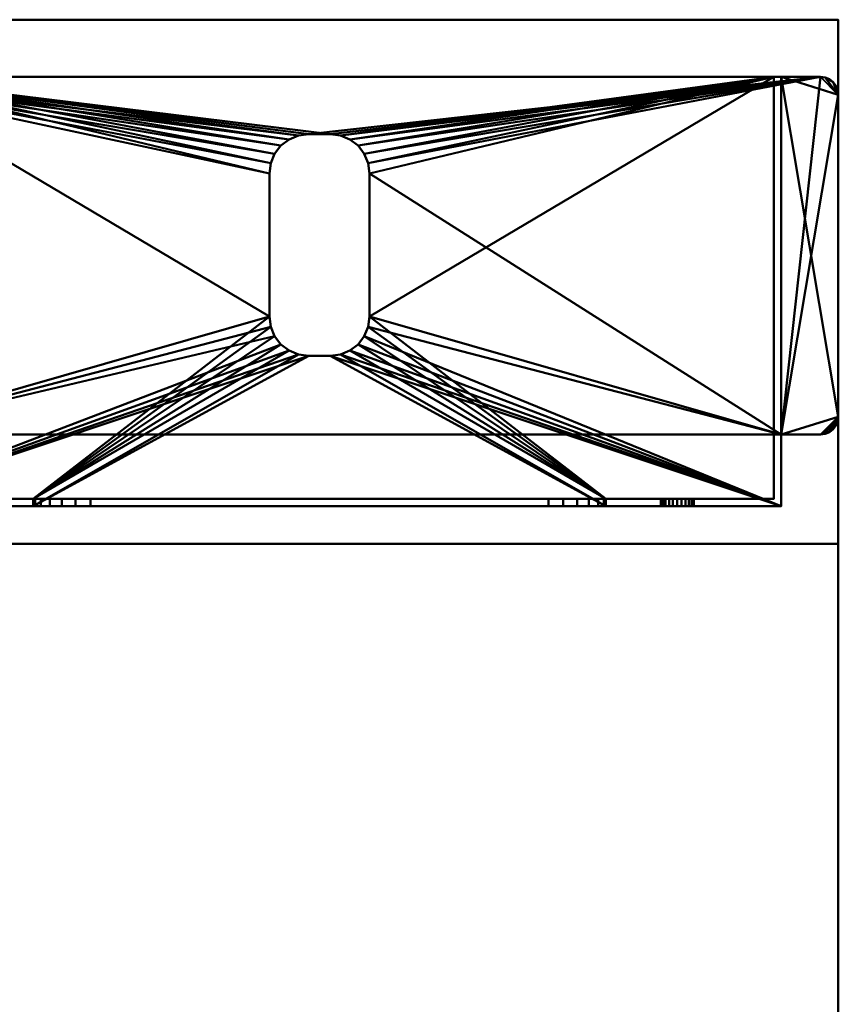
# Model space of a CAD drawing. Units: millimetres. Extents: x -890 to 1066, y -875 to 275.
# Drawn here: x -124 to -10, y 137 to 275 of the extents above; entities that cross this region are included whole.
import ezdxf

# ---------------------------------------------------------------- set-up
doc = ezdxf.new("R2010")
doc.units = ezdxf.units.MM
doc.layers.add('M-EQPT', color=2, linetype='Continuous', lineweight=30)

# ---------------------------------------------------------------- blocks, each defined once
blk = doc.blocks.new('PQHY-P350YLM-A _56540-_3D_0')
at = {"layer": 'M-EQPT', "lineweight": 40}
for p, q in [((440, 275, 1437), (-440, 275, 1437)), ((-440, 275, 742), (440, 275, 742)), ((440, 275, 742), (-440, 275, 742)), ((-427, 275, 60), (440, 275, 60)), ((427, 275, 1437), (427, 275, 60)), ((440, 275, 60), (440, -275, 60)), ((440, -275, 742), (440, 275, 742)), ((440, -275, 1437), (440, 275, 1437))]:
    blk.add_line(p, q, dxfattribs=at)
mesh = blk.add_polyface(dxfattribs=at)
corners = [(-440, -201.74, 60), (-284.13, -201.74, 60), (-284.13, -275, 60), (284.13, -275, 60), (284.13, -201.74, 60), (440, -201.74, 60), (440, 201.74, 60), (284.13, 201.74, 60), (284.13, 275, 60), (-284.13, 275, 60), (-284.13, 201.74, 60), (-440, 201.74, 60)]
mesh.append_faces([[corners[k] for k in face] for face in [(7, 4, 5, 6), (10, 7, 8, 9)]], dxfattribs={"vtx0": -1})
mesh.append_faces([[corners[k] for k in face] for face in [(7, 10, 4)]], dxfattribs={"vtx0": -1, "vtx1": -1, "vtx2": -1})
mesh.append_faces([[corners[k] for k in face] for face in [(10, 0, 1, 4)]], dxfattribs={"vtx0": -1, "vtx2": -1, "vtx3": -1})
mesh.append_faces([[corners[k] for k in face] for face in [(3, 4, 1, 2)]], dxfattribs={"vtx1": -1})
mesh.append_faces([[corners[k] for k in face] for face in [(10, 11, 0)]], dxfattribs={"vtx2": -1})
mesh = blk.add_polyface(dxfattribs=at)
corners = [(440, 275, 1450), (440, 275, 60), (-440, 275, 60), (-440, 275, 1450)]
mesh.append_faces([[corners[k] for k in face] for face in [(2, 3, 0, 1)]])
mesh = blk.add_polyface(dxfattribs=at)
corners = [(-440, -275, 1450), (440, -275, 1450), (440, 275, 1450), (-440, 275, 1450)]
mesh.append_faces([[corners[k] for k in face] for face in [(0, 1, 2, 3)]])
mesh = blk.add_polyface(dxfattribs=at)
corners = [(440, -275, 60), (-440, -275, 60), (-440, 275, 60), (440, 275, 60)]
mesh.append_faces([[corners[k] for k in face] for face in [(0, 1, 2, 3)]])
mesh = blk.add_polyface(dxfattribs=at)
corners = [(0, -275), (0, 275), (284.13, 275, 14.85), (284.13, 201.74, 14.85), (440, 201.74, 23), (440, -201.74, 23), (284.13, -201.74, 14.85), (284.13, -275, 14.85)]
mesh.append_faces([[corners[k] for k in face] for face in [(4, 5, 6, 3)]], dxfattribs={"vtx2": -1})
mesh.append_faces([[corners[k] for k in face] for face in [(1, 2, 3, 6)]], dxfattribs={"vtx2": -1, "vtx3": -1})
mesh.append_faces([[corners[k] for k in face] for face in [(6, 7, 0, 1)]], dxfattribs={"vtx3": -1})
mesh = blk.add_polyface(dxfattribs=at)
corners = [(440, -275, 1450), (440, -275, 60), (440, 275, 60), (440, 275, 1450)]
mesh.append_faces([[corners[k] for k in face] for face in [(0, 1, 2, 3)]])
mesh = blk.add_polyface(dxfattribs=at)
corners = [(303, 207, 60), (432, 207, 60), (432, 217, 60), (437.5, 217, 60), (438.15, 217.09, 60), (438.75, 217.33, 60), (439.27, 217.73, 60), (439.67, 218.25, 60), (439.91, 218.85, 60), (440, 219.5, 60), (440, 264.5, 60), (439.91, 265.15, 60), (439.67, 265.75, 60), (439.27, 266.27, 60), (438.75, 266.67, 60), (438.15, 266.91, 60), (437.5, 267, 60), (297.5, 267, 60), (296.85, 266.91, 60), (296.25, 266.67, 60), (295.73, 266.27, 60), (295.33, 265.75, 60), (295.09, 265.15, 60), (295, 264.5, 60), (295, 219.5, 60), (295.09, 218.85, 60), (295.33, 218.25, 60), (295.73, 217.73, 60), (296.25, 217.33, 60), (296.85, 217.09, 60), (297.5, 217, 60), (303, 217, 60)]
mesh.append_faces([[corners[k] for k in face] for face in [(23, 20, 21, 22)]], dxfattribs={"vtx0": -1})
mesh.append_faces([[corners[k] for k in face] for face in [(23, 17, 18), (2, 9, 10)]], dxfattribs={"vtx0": -1, "vtx2": -1})
mesh.append_faces([[corners[k] for k in face] for face in [(10, 15, 16, 2)]], dxfattribs={"vtx0": -1, "vtx2": -1, "vtx3": -1})
mesh.append_faces([[corners[k] for k in face] for face in [(24, 27, 28, 29), (24, 29, 30, 31), (9, 5, 6, 7), (10, 13, 14, 15)]], dxfattribs={"vtx0": -1, "vtx3": -1})
mesh.append_faces([[corners[k] for k in face] for face in [(26, 27, 24, 25), (8, 9, 7), (12, 13, 10, 11)]], dxfattribs={"vtx1": -1})
mesh.append_faces([[corners[k] for k in face] for face in [(19, 20, 23, 18), (3, 4, 9, 2), (4, 5, 9)]], dxfattribs={"vtx1": -1, "vtx2": -1})
mesh.append_faces([[corners[k] for k in face] for face in [(23, 24, 31, 17), (16, 17, 31, 2)]], dxfattribs={"vtx1": -1, "vtx2": -1, "vtx3": -1})
mesh.append_faces([[corners[k] for k in face] for face in [(31, 0, 1, 2)]], dxfattribs={"vtx3": -1})
mesh = blk.add_polyface(dxfattribs=at)
corners = [(303, 207), (303, 217), (297.5, 217), (296.85, 217.09), (296.25, 217.33), (295.73, 217.73), (295.33, 218.25), (295.09, 218.85), (295, 219.5), (295, 264.5), (295.09, 265.15), (295.33, 265.75), (295.73, 266.27), (296.25, 266.67), (296.85, 266.91), (297.5, 267), (437.5, 267), (438.15, 266.91), (438.75, 266.67), (439.27, 266.27), (439.67, 265.75), (439.91, 265.15), (440, 264.5), (440, 219.5), (439.91, 218.85), (439.67, 218.25), (439.27, 217.73), (438.75, 217.33), (438.15, 217.09), (437.5, 217), (432, 217), (432, 207), (360.5, 233.5), (360.69, 232.08), (361.24, 230.75), (362.11, 229.61), (363.25, 228.74), (364.58, 228.19), (366, 228), (369, 228), (370.42, 228.19), (371.75, 228.74), (372.89, 229.61), (373.76, 230.75), (374.31, 232.08), (374.5, 233.5), (374.5, 253.5), (374.31, 254.92), (373.76, 256.25), (372.89, 257.39), (371.75, 258.26), (370.42, 258.81), (369, 259), (366, 259), (364.58, 258.81), (363.25, 258.26), (362.11, 257.39), (361.24, 256.25), (360.69, 254.92), (360.5, 253.5)]
mesh.append_faces([[corners[k] for k in face] for face in [(8, 5, 6, 7)]], dxfattribs={"vtx0": -1})
mesh.append_faces([[corners[k] for k in face] for face in [(41, 31, 40), (43, 31, 42), (45, 30, 44), (33, 1, 32), (5, 8, 4), (57, 15, 56), (59, 15, 58)]], dxfattribs={"vtx0": -1, "vtx1": -1})
mesh.append_faces([[corners[k] for k in face] for face in [(1, 9, 15)]], dxfattribs={"vtx0": -1, "vtx1": -1, "vtx2": -1})
mesh.append_faces([[corners[k] for k in face] for face in [(16, 30, 46, 47)]], dxfattribs={"vtx0": -1, "vtx1": -1, "vtx3": -1})
mesh.append_faces([[corners[k] for k in face] for face in [(23, 26, 27), (23, 29, 30, 22), (16, 52, 53), (0, 37, 38)]], dxfattribs={"vtx0": -1, "vtx2": -1})
mesh.append_faces([[corners[k] for k in face] for face in [(23, 27, 28, 29), (8, 2, 3, 4)]], dxfattribs={"vtx0": -1, "vtx3": -1})
mesh.append_faces([[corners[k] for k in face] for face in [(11, 12, 9, 10)]], dxfattribs={"vtx1": -1})
mesh.append_faces([[corners[k] for k in face] for face in [(39, 40, 31), (41, 42, 31), (18, 19, 22, 17), (47, 48, 16), (49, 50, 16), (51, 52, 16), (50, 51, 16), (48, 49, 16), (45, 46, 30), (36, 37, 0), (35, 36, 0), (33, 34, 1), (57, 58, 15), (55, 56, 15), (54, 55, 15), (14, 15, 9, 13), (12, 13, 9)]], dxfattribs={"vtx1": -1, "vtx2": -1})
mesh.append_faces([[corners[k] for k in face] for face in [(16, 17, 22, 30), (59, 32, 1, 15)]], dxfattribs={"vtx1": -1, "vtx2": -1, "vtx3": -1})
mesh.append_faces([[corners[k] for k in face] for face in [(30, 31, 43, 44), (38, 39, 31, 0), (34, 35, 0, 1), (1, 2, 8, 9), (53, 54, 15, 16)]], dxfattribs={"vtx1": -1, "vtx3": -1})
mesh.append_faces([[corners[k] for k in face] for face in [(20, 21, 22, 19)]], dxfattribs={"vtx2": -1})
mesh.append_faces([[corners[k] for k in face] for face in [(23, 24, 25, 26)]], dxfattribs={"vtx3": -1})
mesh = blk.add_polyface(dxfattribs=at)
corners = [(297.5, 267, 60), (437.5, 267, 60), (437.5, 267, 59), (432, 267, 59), (432, 267, 1), (437.5, 267, 1), (437.5, 267), (297.5, 267), (297.5, 267, 1), (303, 267, 1), (303, 267, 59), (297.5, 267, 59), (304, 267, 59), (304, 267, 1), (431, 267, 1), (431, 267, 59)]
mesh.append_faces([[corners[k] for k in face] for face in [(6, 14, 4, 5), (9, 13, 7, 8)]], dxfattribs={"vtx0": -1, "vtx1": -1})
mesh.append_faces([[corners[k] for k in face] for face in [(1, 15, 12, 0), (10, 12, 13, 9)]], dxfattribs={"vtx0": -1, "vtx2": -1})
mesh.append_faces([[corners[k] for k in face] for face in [(14, 15, 3, 4), (13, 14, 6, 7)]], dxfattribs={"vtx1": -1, "vtx3": -1})
mesh.append_faces([[corners[k] for k in face] for face in [(1, 2, 3, 15), (10, 11, 0, 12)]], dxfattribs={"vtx2": -1, "vtx3": -1})
mesh = blk.add_polyface(dxfattribs=at)
corners = [(431, 267, 1), (431, 208, 1), (407.5, 208, 1), (407.5, 207, 1), (327.5, 207, 1), (327.5, 208, 1), (304, 208, 1), (304, 267, 1), (369, 228, 1), (370.42, 228.19, 1), (371.75, 228.74, 1), (372.89, 229.61, 1), (373.76, 230.75, 1), (374.31, 232.08, 1), (374.5, 233.5, 1), (374.5, 253.5, 1), (374.31, 254.92, 1), (373.76, 256.25, 1), (372.89, 257.39, 1), (371.75, 258.26, 1), (370.42, 258.81, 1), (369, 259, 1), (366, 259, 1), (364.58, 258.81, 1), (363.25, 258.26, 1), (362.11, 257.39, 1), (361.24, 256.25, 1), (360.69, 254.92, 1), (360.5, 253.5, 1), (360.5, 233.5, 1), (360.69, 232.08, 1), (361.24, 230.75, 1), (362.11, 229.61, 1), (363.25, 228.74, 1), (364.58, 228.19, 1), (366, 228, 1)]
mesh.append_faces([[corners[k] for k in face] for face in [(29, 5, 30), (8, 3, 9), (13, 2, 14), (27, 7, 28), (24, 7, 25), (15, 0, 16), (17, 0, 18)]], dxfattribs={"vtx0": -1, "vtx1": -1})
mesh.append_faces([[corners[k] for k in face] for face in [(33, 5, 4, 34), (5, 31, 30), (5, 33, 32), (5, 32, 31), (2, 13, 12), (2, 12, 11), (2, 11, 10), (7, 29, 28), (7, 27, 26), (7, 24, 23), (7, 23, 22), (0, 17, 16), (0, 15, 14), (0, 19, 18)]], dxfattribs={"vtx0": -1, "vtx2": -1})
mesh.append_faces([[corners[k] for k in face] for face in [(35, 34, 4), (26, 25, 7), (22, 21, 7), (20, 19, 0)]], dxfattribs={"vtx1": -1, "vtx2": -1})
mesh.append_faces([[corners[k] for k in face] for face in [(8, 35, 4, 3), (3, 2, 10, 9), (21, 20, 0, 7)]], dxfattribs={"vtx1": -1, "vtx3": -1})
mesh.append_faces([[corners[k] for k in face] for face in [(7, 6, 5, 29), (2, 1, 0, 14)]], dxfattribs={"vtx2": -1, "vtx3": -1})
mesh = blk.add_polyface(dxfattribs=at)
corners = [(431, 208, 59), (304, 208, 59), (304, 267, 59), (431, 267, 59)]
mesh.append_faces([[corners[k] for k in face] for face in [(3, 0, 1, 2)]])
mesh = blk.add_polyface(dxfattribs=at)
corners = [(431, 208, 1), (431, 208, 59), (431, 267, 59), (431, 267, 1)]
mesh.append_faces([[corners[k] for k in face] for face in [(3, 0, 1, 2)]])
mesh = blk.add_polyface(dxfattribs=at)
corners = [(432, 217, 60), (432, 207, 60), (432, 207), (432, 217), (432, 217, 1), (432, 267, 1), (432, 267, 59), (432, 217, 59)]
mesh.append_faces([[corners[k] for k in face] for face in [(5, 6, 7, 4), (2, 3, 4, 1)]], dxfattribs={"vtx2": -1})
mesh.append_faces([[corners[k] for k in face] for face in [(7, 0, 1, 4)]], dxfattribs={"vtx2": -1, "vtx3": -1})
mesh = blk.add_polyface(dxfattribs=at)
corners = [(437.5, 267, 1), (438.15, 266.91, 1), (438.75, 266.67, 1), (439.27, 266.27, 1), (439.67, 265.75, 1), (439.91, 265.15, 1), (440, 264.5, 1), (440, 219.5, 1), (439.91, 218.85, 1), (439.67, 218.25, 1), (439.27, 217.73, 1), (438.75, 217.33, 1), (438.15, 217.09, 1), (437.5, 217, 1), (432, 217, 1), (432, 267, 1)]
mesh.append_faces([[corners[k] for k in face] for face in [(11, 8, 13, 12)]], dxfattribs={"vtx0": -1, "vtx1": -1})
mesh.append_faces([[corners[k] for k in face] for face in [(7, 14, 13, 8)]], dxfattribs={"vtx0": -1, "vtx2": -1})
mesh.append_faces([[corners[k] for k in face] for face in [(6, 1, 0, 15)]], dxfattribs={"vtx0": -1, "vtx3": -1})
mesh.append_faces([[corners[k] for k in face] for face in [(15, 14, 7, 6)]], dxfattribs={"vtx1": -1, "vtx3": -1})
mesh.append_faces([[corners[k] for k in face] for face in [(10, 9, 8, 11)]], dxfattribs={"vtx2": -1})
mesh.append_faces([[corners[k] for k in face] for face in [(3, 2, 1, 6)]], dxfattribs={"vtx2": -1, "vtx3": -1})
mesh.append_faces([[corners[k] for k in face] for face in [(6, 5, 4, 3)]], dxfattribs={"vtx3": -1})
mesh = blk.add_polyface(dxfattribs=at)
corners = [(437.5, 217, 59), (438.15, 217.09, 59), (438.75, 217.33, 59), (439.27, 217.73, 59), (439.67, 218.25, 59), (439.91, 218.85, 59), (440, 219.5, 59), (440, 264.5, 59), (439.91, 265.15, 59), (439.67, 265.75, 59), (439.27, 266.27, 59), (438.75, 266.67, 59), (438.15, 266.91, 59), (437.5, 267, 59), (432, 267, 59), (432, 217, 59)]
mesh.append_faces([[corners[k] for k in face] for face in [(0, 2, 1)]], dxfattribs={"vtx0": -1})
mesh.append_faces([[corners[k] for k in face] for face in [(12, 10, 7, 13)]], dxfattribs={"vtx0": -1, "vtx1": -1, "vtx2": -1})
mesh.append_faces([[corners[k] for k in face] for face in [(0, 6, 5, 2)]], dxfattribs={"vtx0": -1, "vtx2": -1, "vtx3": -1})
mesh.append_faces([[corners[k] for k in face] for face in [(6, 0, 15, 14)]], dxfattribs={"vtx0": -1, "vtx3": -1})
mesh.append_faces([[corners[k] for k in face] for face in [(14, 13, 7, 6)]], dxfattribs={"vtx1": -1, "vtx3": -1})
mesh.append_faces([[corners[k] for k in face] for face in [(9, 8, 7, 10), (12, 11, 10)]], dxfattribs={"vtx2": -1})
mesh.append_faces([[corners[k] for k in face] for face in [(5, 4, 3, 2)]], dxfattribs={"vtx3": -1})
mesh = blk.add_polyface(dxfattribs=at)
corners = [(437.5, 267, 60), (438.15, 266.91, 60), (438.75, 266.67, 60), (439.27, 266.27, 60), (439.67, 265.75, 60), (439.91, 265.15, 60), (440, 264.5, 60), (440, 264.5, 59), (439.91, 265.15, 59), (439.67, 265.75, 59), (439.27, 266.27, 59), (438.75, 266.67, 59), (438.15, 266.91, 59), (437.5, 267, 59), (440, 264.5), (439.91, 265.15), (439.67, 265.75), (439.27, 266.27), (438.75, 266.67), (438.15, 266.91), (437.5, 267), (437.5, 267, 1), (438.15, 266.91, 1), (438.75, 266.67, 1), (439.27, 266.27, 1), (439.67, 265.75, 1), (439.91, 265.15, 1), (440, 264.5, 1)]
mesh.append_faces([[corners[k] for k in face] for face in [(22, 19, 20, 21)]], dxfattribs={"vtx0": -1})
mesh.append_faces([[corners[k] for k in face] for face in [(26, 15, 16, 25), (17, 24, 25, 16), (23, 18, 19, 22), (18, 23, 24, 17)]], dxfattribs={"vtx0": -1, "vtx2": -1})
mesh.append_faces([[corners[k] for k in face] for face in [(7, 8, 5, 6)]], dxfattribs={"vtx1": -1})
mesh.append_faces([[corners[k] for k in face] for face in [(8, 9, 4, 5), (3, 4, 9, 10), (11, 12, 1, 2), (2, 3, 10, 11)]], dxfattribs={"vtx1": -1, "vtx3": -1})
mesh.append_faces([[corners[k] for k in face] for face in [(27, 14, 15, 26)]], dxfattribs={"vtx2": -1})
mesh.append_faces([[corners[k] for k in face] for face in [(12, 13, 0, 1)]], dxfattribs={"vtx3": -1})
mesh = blk.add_polyface(dxfattribs=at)
corners = [(440, 264.5, 60), (440, 219.5, 60), (440, 219.5, 59), (440, 264.5, 59), (440, 219.5), (440, 264.5), (440, 264.5, 1), (440, 219.5, 1)]
mesh.append_faces([[corners[k] for k in face] for face in [(3, 0, 1, 2), (6, 7, 4, 5)]])
mesh = blk.add_polyface(dxfattribs=at)
corners = [(360.69, 254.92, 1), (361.24, 256.25, 1), (362.11, 257.39, 1), (363.25, 258.26, 1), (364.58, 258.81, 1), (366, 259, 1), (366, 259), (364.58, 258.81), (363.25, 258.26), (362.11, 257.39), (361.24, 256.25), (360.69, 254.92), (360.5, 253.5), (360.5, 253.5, 1)]
mesh.append_faces([[corners[k] for k in face] for face in [(11, 0, 13, 12), (4, 7, 6, 5)]], dxfattribs={"vtx0": -1})
mesh.append_faces([[corners[k] for k in face] for face in [(10, 1, 0, 11), (1, 10, 9, 2), (8, 3, 2, 9), (7, 4, 3, 8)]], dxfattribs={"vtx0": -1, "vtx2": -1})
mesh = blk.add_polyface(dxfattribs=at)
corners = [(366, 259, 1), (366, 259), (369, 259), (369, 259, 1)]
mesh.append_faces([[corners[k] for k in face] for face in [(1, 2, 3, 0)]])
mesh = blk.add_polyface(dxfattribs=at)
corners = [(370.42, 258.81, 1), (371.75, 258.26, 1), (372.89, 257.39, 1), (373.76, 256.25, 1), (374.31, 254.92, 1), (374.5, 253.5, 1), (374.5, 253.5), (374.31, 254.92), (373.76, 256.25), (372.89, 257.39), (371.75, 258.26), (370.42, 258.81), (369, 259), (369, 259, 1)]
mesh.append_faces([[corners[k] for k in face] for face in [(11, 0, 13, 12), (4, 7, 6, 5)]], dxfattribs={"vtx0": -1})
mesh.append_faces([[corners[k] for k in face] for face in [(10, 1, 0, 11), (1, 10, 9, 2), (8, 3, 2, 9), (7, 4, 3, 8)]], dxfattribs={"vtx0": -1, "vtx2": -1})
mesh = blk.add_polyface(dxfattribs=at)
corners = [(360.5, 233.5, 1), (360.5, 233.5), (360.5, 253.5), (360.5, 253.5, 1)]
mesh.append_faces([[corners[k] for k in face] for face in [(0, 1, 2, 3)]])
mesh = blk.add_polyface(dxfattribs=at)
corners = [(374.5, 253.5, 1), (374.5, 253.5), (374.5, 233.5), (374.5, 233.5, 1)]
mesh.append_faces([[corners[k] for k in face] for face in [(0, 1, 2, 3)]])
mesh = blk.add_polyface(dxfattribs=at)
corners = [(364.58, 228.19, 1), (363.25, 228.74, 1), (362.11, 229.61, 1), (361.24, 230.75, 1), (360.69, 232.08, 1), (360.5, 233.5, 1), (360.5, 233.5), (360.69, 232.08), (361.24, 230.75), (362.11, 229.61), (363.25, 228.74), (364.58, 228.19), (366, 228), (366, 228, 1)]
mesh.append_faces([[corners[k] for k in face] for face in [(11, 0, 13, 12), (4, 7, 6, 5)]], dxfattribs={"vtx0": -1})
mesh.append_faces([[corners[k] for k in face] for face in [(10, 1, 0, 11), (1, 10, 9, 2), (8, 3, 2, 9), (7, 4, 3, 8)]], dxfattribs={"vtx0": -1, "vtx2": -1})
mesh = blk.add_polyface(dxfattribs=at)
corners = [(374.31, 232.08, 1), (373.76, 230.75, 1), (372.89, 229.61, 1), (371.75, 228.74, 1), (370.42, 228.19, 1), (369, 228, 1), (369, 228), (370.42, 228.19), (371.75, 228.74), (372.89, 229.61), (373.76, 230.75), (374.31, 232.08), (374.5, 233.5), (374.5, 233.5, 1)]
mesh.append_faces([[corners[k] for k in face] for face in [(11, 0, 13, 12), (4, 7, 6, 5)]], dxfattribs={"vtx0": -1})
mesh.append_faces([[corners[k] for k in face] for face in [(10, 1, 0, 11), (1, 10, 9, 2), (8, 3, 2, 9), (7, 4, 3, 8)]], dxfattribs={"vtx0": -1, "vtx2": -1})
mesh = blk.add_polyface(dxfattribs=at)
corners = [(366, 228), (366, 228, 1), (369, 228, 1), (369, 228)]
mesh.append_faces([[corners[k] for k in face] for face in [(3, 0, 1, 2)]])
mesh = blk.add_polyface(dxfattribs=at)
corners = [(440, 219.5, 60), (439.91, 218.85, 60), (439.67, 218.25, 60), (439.27, 217.73, 60), (438.75, 217.33, 60), (438.15, 217.09, 60), (437.5, 217, 60), (437.5, 217, 59), (438.15, 217.09, 59), (438.75, 217.33, 59), (439.27, 217.73, 59), (439.67, 218.25, 59), (439.91, 218.85, 59), (440, 219.5, 59), (437.5, 217), (438.15, 217.09), (438.75, 217.33), (439.27, 217.73), (439.67, 218.25), (439.91, 218.85), (440, 219.5), (440, 219.5, 1), (439.91, 218.85, 1), (439.67, 218.25, 1), (439.27, 217.73, 1), (438.75, 217.33, 1), (438.15, 217.09, 1), (437.5, 217, 1)]
mesh.append_faces([[corners[k] for k in face] for face in [(22, 19, 20, 21)]], dxfattribs={"vtx0": -1})
mesh.append_faces([[corners[k] for k in face] for face in [(26, 15, 16, 25), (17, 24, 25, 16), (23, 18, 19, 22), (18, 23, 24, 17)]], dxfattribs={"vtx0": -1, "vtx2": -1})
mesh.append_faces([[corners[k] for k in face] for face in [(7, 8, 5, 6)]], dxfattribs={"vtx1": -1})
mesh.append_faces([[corners[k] for k in face] for face in [(8, 9, 4, 5), (3, 4, 9, 10), (11, 12, 1, 2), (2, 3, 10, 11)]], dxfattribs={"vtx1": -1, "vtx3": -1})
mesh.append_faces([[corners[k] for k in face] for face in [(27, 14, 15, 26)]], dxfattribs={"vtx2": -1})
mesh.append_faces([[corners[k] for k in face] for face in [(12, 13, 0, 1)]], dxfattribs={"vtx3": -1})
mesh = blk.add_polyface(dxfattribs=at)
corners = [(437.5, 217, 60), (432, 217, 60), (432, 217, 59), (437.5, 217, 59), (432, 217), (437.5, 217), (437.5, 217, 1), (432, 217, 1)]
mesh.append_faces([[corners[k] for k in face] for face in [(3, 0, 1, 2), (6, 7, 4, 5)]])
mesh = blk.add_polyface(dxfattribs=at)
corners = [(304, 208, 1), (327.5, 208, 1), (327.5, 208, 23), (327.77, 208, 25.07), (328.57, 208, 27), (329.84, 208, 28.66), (331.5, 208, 29.93), (333.43, 208, 30.73), (335.5, 208, 31), (399.5, 208, 31), (401.57, 208, 30.73), (403.5, 208, 29.93), (405.16, 208, 28.66), (406.43, 208, 27), (407.23, 208, 25.07), (407.5, 208, 23), (407.5, 208, 1), (431, 208, 1), (431, 208, 59), (304, 208, 59), (419.72, 208, 14.4), (419.49, 208, 13.85), (419.13, 208, 13.37), (418.65, 208, 13.01), (418.1, 208, 12.78), (417.5, 208, 12.7), (416.9, 208, 12.78), (416.35, 208, 13.01), (415.87, 208, 13.37), (415.51, 208, 13.85), (415.28, 208, 14.4), (415.2, 208, 15), (415.28, 208, 15.6), (415.51, 208, 16.15), (415.87, 208, 16.63), (416.35, 208, 16.99), (416.9, 208, 17.22), (417.5, 208, 17.3), (418.1, 208, 17.22), (418.65, 208, 16.99), (419.13, 208, 16.63), (419.49, 208, 16.15), (419.72, 208, 15.6), (419.8, 208, 15), (319.72, 208, 14.4), (319.49, 208, 13.85), (319.13, 208, 13.37), (318.65, 208, 13.01), (318.1, 208, 12.78), (317.5, 208, 12.7), (316.9, 208, 12.78), (316.35, 208, 13.01), (315.87, 208, 13.37), (315.51, 208, 13.85), (315.28, 208, 14.4), (315.2, 208, 15), (315.28, 208, 15.6), (315.51, 208, 16.15), (315.87, 208, 16.63), (316.35, 208, 16.99), (316.9, 208, 17.22), (317.5, 208, 17.3), (318.1, 208, 17.22), (318.65, 208, 16.99), (319.13, 208, 16.63), (319.49, 208, 16.15), (319.72, 208, 15.6), (319.8, 208, 15), (319.72, 208, 44.4), (319.49, 208, 43.85), (319.13, 208, 43.37), (318.65, 208, 43.01), (318.1, 208, 42.78), (317.5, 208, 42.7), (316.9, 208, 42.78), (316.35, 208, 43.01), (315.87, 208, 43.37), (315.51, 208, 43.85), (315.28, 208, 44.4), (315.2, 208, 45), (315.28, 208, 45.6), (315.51, 208, 46.15), (315.87, 208, 46.63), (316.35, 208, 46.99), (316.9, 208, 47.22), (317.5, 208, 47.3), (318.1, 208, 47.22), (318.65, 208, 46.99), (319.13, 208, 46.63), (319.49, 208, 46.15), (319.72, 208, 45.6), (319.8, 208, 45), (419.72, 208, 44.4), (419.49, 208, 43.85), (419.13, 208, 43.37), (418.65, 208, 43.01), (418.1, 208, 42.78), (417.5, 208, 42.7), (416.9, 208, 42.78), (416.35, 208, 43.01), (415.87, 208, 43.37), (415.51, 208, 43.85), (415.28, 208, 44.4), (415.2, 208, 45), (415.28, 208, 45.6), (415.51, 208, 46.15), (415.87, 208, 46.63), (416.35, 208, 46.99), (416.9, 208, 47.22), (417.5, 208, 47.3), (418.1, 208, 47.22), (418.65, 208, 46.99), (419.13, 208, 46.63), (419.49, 208, 46.15), (419.72, 208, 45.6), (419.8, 208, 45)]
mesh.append_faces([[corners[k] for k in face] for face in [(82, 19, 83), (109, 18, 110), (99, 12, 100), (62, 2, 63), (58, 76, 59), (51, 0, 52), (46, 1, 47), (67, 2, 44), (38, 95, 39), (30, 15, 31), (27, 16, 28), (20, 17, 21), (22, 17, 23), (42, 17, 43)]], dxfattribs={"vtx0": -1, "vtx1": -1})
mesh.append_faces([[corners[k] for k in face] for face in [(19, 80, 79), (19, 82, 81), (19, 81, 80), (19, 86, 85), (105, 89, 88, 106), (106, 88, 87, 107), (72, 5, 4, 73), (60, 75, 74, 61), (5, 71, 70), (5, 72, 71), (59, 76, 75, 60), (18, 109, 108), (18, 108, 107, 19), (9, 104, 103), (18, 113, 112), (18, 115, 114), (18, 114, 113), (10, 102, 101, 11), (11, 101, 100, 12), (39, 95, 94, 40), (40, 94, 93, 41), (12, 99, 98), (2, 64, 63), (2, 66, 65), (2, 65, 64), (0, 55, 54), (0, 54, 53), (0, 51, 50), (0, 56, 55), (1, 46, 45), (44, 2, 1, 45), (15, 33, 32), (15, 35, 34), (15, 34, 33), (14, 37, 36), (17, 42, 41, 18), (97, 14, 13), (16, 27, 26), (17, 22, 21), (17, 20, 43)]], dxfattribs={"vtx0": -1, "vtx2": -1})
mesh.append_faces([[corners[k] for k in face] for face in [(8, 90, 89, 105), (19, 78, 77, 57), (61, 74, 73, 3)]], dxfattribs={"vtx0": -1, "vtx2": -1, "vtx3": -1})
mesh.append_faces([[corners[k] for k in face] for face in [(84, 83, 19), (85, 84, 19), (79, 78, 19), (68, 91, 7), (111, 110, 18), (112, 111, 18), (92, 115, 18), (4, 3, 73), (67, 66, 2), (53, 52, 0), (50, 49, 0), (48, 47, 1), (32, 31, 15), (29, 28, 16), (26, 25, 16), (24, 23, 17)]], dxfattribs={"vtx1": -1, "vtx2": -1})
mesh.append_faces([[corners[k] for k in face] for face in [(87, 86, 19, 107), (93, 92, 18, 41), (97, 96, 37, 14)]], dxfattribs={"vtx1": -1, "vtx2": -1, "vtx3": -1})
mesh.append_faces([[corners[k] for k in face] for face in [(91, 90, 8, 7), (77, 76, 58, 57), (69, 68, 7, 6), (70, 69, 6, 5), (105, 104, 9, 8), (103, 102, 10, 9), (98, 97, 13, 12), (96, 95, 38, 37), (62, 61, 3, 2), (57, 56, 0, 19), (49, 48, 1, 0), (15, 14, 36, 35), (30, 29, 16, 15), (25, 24, 17, 16)]], dxfattribs={"vtx1": -1, "vtx3": -1})
mesh = blk.add_polyface(dxfattribs=at)
corners = [(333.43, 208, 30.73), (331.5, 208, 29.93), (329.84, 208, 28.66), (328.57, 208, 27), (327.77, 208, 25.07), (327.5, 208, 23), (327.5, 207, 23), (327.77, 207, 25.07), (328.57, 207, 27), (329.84, 207, 28.66), (331.5, 207, 29.93), (333.43, 207, 30.73), (335.5, 207, 31), (335.5, 208, 31)]
mesh.append_faces([[corners[k] for k in face] for face in [(11, 0, 13, 12), (4, 7, 6, 5)]], dxfattribs={"vtx0": -1})
mesh.append_faces([[corners[k] for k in face] for face in [(10, 1, 0, 11), (1, 10, 9, 2), (8, 3, 2, 9), (7, 4, 3, 8)]], dxfattribs={"vtx0": -1, "vtx2": -1})
mesh = blk.add_polyface(dxfattribs=at)
corners = [(327.5, 208, 23), (327.5, 207, 23), (327.5, 207, 1), (327.5, 208, 1)]
mesh.append_faces([[corners[k] for k in face] for face in [(0, 1, 2, 3)]])
mesh = blk.add_polyface(dxfattribs=at)
corners = [(335.5, 207, 31), (335.5, 208, 31), (399.5, 208, 31), (399.5, 207, 31)]
mesh.append_faces([[corners[k] for k in face] for face in [(2, 3, 0, 1)]])
mesh = blk.add_polyface(dxfattribs=at)
corners = [(407.23, 208, 25.07), (406.43, 208, 27), (405.16, 208, 28.66), (403.5, 208, 29.93), (401.57, 208, 30.73), (399.5, 208, 31), (399.5, 207, 31), (401.57, 207, 30.73), (403.5, 207, 29.93), (405.16, 207, 28.66), (406.43, 207, 27), (407.23, 207, 25.07), (407.5, 207, 23), (407.5, 208, 23)]
mesh.append_faces([[corners[k] for k in face] for face in [(11, 0, 13, 12), (4, 7, 6, 5)]], dxfattribs={"vtx0": -1})
mesh.append_faces([[corners[k] for k in face] for face in [(10, 1, 0, 11), (1, 10, 9, 2), (8, 3, 2, 9), (7, 4, 3, 8)]], dxfattribs={"vtx0": -1, "vtx2": -1})
mesh = blk.add_polyface(dxfattribs=at)
corners = [(407.5, 208, 1), (407.5, 207, 1), (407.5, 207, 23), (407.5, 208, 23)]
mesh.append_faces([[corners[k] for k in face] for face in [(0, 1, 2, 3)]])
mesh = blk.add_polyface(dxfattribs=at)
corners = [(419.72, 208, 15.6), (419.49, 208, 16.15), (419.13, 208, 16.63), (418.65, 208, 16.99), (418.1, 208, 17.22), (417.5, 208, 17.3), (416.9, 208, 17.22), (416.35, 208, 16.99), (415.87, 208, 16.63), (415.51, 208, 16.15), (415.28, 208, 15.6), (415.2, 208, 15), (415.2, 207, 15), (415.28, 207, 15.6), (415.51, 207, 16.15), (415.87, 207, 16.63), (416.35, 207, 16.99), (416.9, 207, 17.22), (417.5, 207, 17.3), (418.1, 207, 17.22), (418.65, 207, 16.99), (419.13, 207, 16.63), (419.49, 207, 16.15), (419.72, 207, 15.6), (419.8, 207, 15), (419.8, 208, 15)]
mesh.append_faces([[corners[k] for k in face] for face in [(23, 0, 25, 24), (10, 13, 12, 11)]], dxfattribs={"vtx0": -1})
mesh.append_faces([[corners[k] for k in face] for face in [(22, 1, 0, 23), (20, 3, 2, 21), (21, 2, 1, 22), (19, 4, 3, 20), (4, 19, 18, 5), (17, 6, 5, 18), (16, 7, 6, 17), (14, 9, 8, 15), (15, 8, 7, 16), (13, 10, 9, 14)]], dxfattribs={"vtx0": -1, "vtx2": -1})
mesh = blk.add_polyface(dxfattribs=at)
corners = [(419.72, 207, 14.4), (419.49, 207, 13.85), (419.13, 207, 13.37), (418.65, 207, 13.01), (418.1, 207, 12.78), (417.5, 207, 12.7), (416.9, 207, 12.78), (416.35, 207, 13.01), (415.87, 207, 13.37), (415.51, 207, 13.85), (415.28, 207, 14.4), (415.2, 207, 15), (415.2, 208, 15), (415.28, 208, 14.4), (415.51, 208, 13.85), (415.87, 208, 13.37), (416.35, 208, 13.01), (416.9, 208, 12.78), (417.5, 208, 12.7), (418.1, 208, 12.78), (418.65, 208, 13.01), (419.13, 208, 13.37), (419.49, 208, 13.85), (419.72, 208, 14.4), (419.8, 208, 15), (419.8, 207, 15)]
mesh.append_faces([[corners[k] for k in face] for face in [(10, 13, 12, 11), (23, 0, 25, 24)]], dxfattribs={"vtx0": -1})
mesh.append_faces([[corners[k] for k in face] for face in [(9, 14, 13, 10), (7, 16, 15, 8), (8, 15, 14, 9), (6, 17, 16, 7), (17, 6, 5, 18), (4, 19, 18, 5), (3, 20, 19, 4), (1, 22, 21, 2), (2, 21, 20, 3), (0, 23, 22, 1)]], dxfattribs={"vtx0": -1, "vtx2": -1})
mesh = blk.add_polyface(dxfattribs=at)
corners = [(419.72, 208, 45.6), (419.49, 208, 46.15), (419.13, 208, 46.63), (418.65, 208, 46.99), (418.1, 208, 47.22), (417.5, 208, 47.3), (416.9, 208, 47.22), (416.35, 208, 46.99), (415.87, 208, 46.63), (415.51, 208, 46.15), (415.28, 208, 45.6), (415.2, 208, 45), (415.2, 207, 45), (415.28, 207, 45.6), (415.51, 207, 46.15), (415.87, 207, 46.63), (416.35, 207, 46.99), (416.9, 207, 47.22), (417.5, 207, 47.3), (418.1, 207, 47.22), (418.65, 207, 46.99), (419.13, 207, 46.63), (419.49, 207, 46.15), (419.72, 207, 45.6), (419.8, 207, 45), (419.8, 208, 45)]
mesh.append_faces([[corners[k] for k in face] for face in [(23, 0, 25, 24), (10, 13, 12, 11)]], dxfattribs={"vtx0": -1})
mesh.append_faces([[corners[k] for k in face] for face in [(22, 1, 0, 23), (20, 3, 2, 21), (21, 2, 1, 22), (19, 4, 3, 20), (4, 19, 18, 5), (17, 6, 5, 18), (16, 7, 6, 17), (14, 9, 8, 15), (15, 8, 7, 16), (13, 10, 9, 14)]], dxfattribs={"vtx0": -1, "vtx2": -1})
mesh = blk.add_polyface(dxfattribs=at)
corners = [(419.72, 207, 44.4), (419.49, 207, 43.85), (419.13, 207, 43.37), (418.65, 207, 43.01), (418.1, 207, 42.78), (417.5, 207, 42.7), (416.9, 207, 42.78), (416.35, 207, 43.01), (415.87, 207, 43.37), (415.51, 207, 43.85), (415.28, 207, 44.4), (415.2, 207, 45), (415.2, 208, 45), (415.28, 208, 44.4), (415.51, 208, 43.85), (415.87, 208, 43.37), (416.35, 208, 43.01), (416.9, 208, 42.78), (417.5, 208, 42.7), (418.1, 208, 42.78), (418.65, 208, 43.01), (419.13, 208, 43.37), (419.49, 208, 43.85), (419.72, 208, 44.4), (419.8, 208, 45), (419.8, 207, 45)]
mesh.append_faces([[corners[k] for k in face] for face in [(10, 13, 12, 11), (23, 0, 25, 24)]], dxfattribs={"vtx0": -1})
mesh.append_faces([[corners[k] for k in face] for face in [(9, 14, 13, 10), (7, 16, 15, 8), (8, 15, 14, 9), (6, 17, 16, 7), (17, 6, 5, 18), (4, 19, 18, 5), (3, 20, 19, 4), (1, 22, 21, 2), (2, 21, 20, 3), (0, 23, 22, 1)]], dxfattribs={"vtx0": -1, "vtx2": -1})
mesh = blk.add_polyface(dxfattribs=at)
corners = [(432, 207, 60), (303, 207, 60), (303, 207), (432, 207), (327.5, 207, 23), (327.77, 207, 25.07), (328.57, 207, 27), (329.84, 207, 28.66), (331.5, 207, 29.93), (333.43, 207, 30.73), (335.5, 207, 31), (399.5, 207, 31), (401.57, 207, 30.73), (403.5, 207, 29.93), (405.16, 207, 28.66), (406.43, 207, 27), (407.23, 207, 25.07), (407.5, 207, 23), (407.5, 207, 1), (327.5, 207, 1), (415.2, 207, 15), (415.28, 207, 15.6), (415.51, 207, 16.15), (415.87, 207, 16.63), (416.35, 207, 16.99), (416.9, 207, 17.22), (417.5, 207, 17.3), (418.1, 207, 17.22), (418.65, 207, 16.99), (419.13, 207, 16.63), (419.49, 207, 16.15), (419.72, 207, 15.6), (419.8, 207, 15), (419.72, 207, 14.4), (419.49, 207, 13.85), (419.13, 207, 13.37), (418.65, 207, 13.01), (418.1, 207, 12.78), (417.5, 207, 12.7), (416.9, 207, 12.78), (416.35, 207, 13.01), (415.87, 207, 13.37), (415.51, 207, 13.85), (415.28, 207, 14.4), (315.2, 207, 15), (315.28, 207, 15.6), (315.51, 207, 16.15), (315.87, 207, 16.63), (316.35, 207, 16.99), (316.9, 207, 17.22), (317.5, 207, 17.3), (318.1, 207, 17.22), (318.65, 207, 16.99), (319.13, 207, 16.63), (319.49, 207, 16.15), (319.72, 207, 15.6), (319.8, 207, 15), (319.72, 207, 14.4), (319.49, 207, 13.85), (319.13, 207, 13.37), (318.65, 207, 13.01), (318.1, 207, 12.78), (317.5, 207, 12.7), (316.9, 207, 12.78), (316.35, 207, 13.01), (315.87, 207, 13.37), (315.51, 207, 13.85), (315.28, 207, 14.4), (315.2, 207, 45), (315.28, 207, 45.6), (315.51, 207, 46.15), (315.87, 207, 46.63), (316.35, 207, 46.99), (316.9, 207, 47.22), (317.5, 207, 47.3), (318.1, 207, 47.22), (318.65, 207, 46.99), (319.13, 207, 46.63), (319.49, 207, 46.15), (319.72, 207, 45.6), (319.8, 207, 45), (319.72, 207, 44.4), (319.49, 207, 43.85), (319.13, 207, 43.37), (318.65, 207, 43.01), (318.1, 207, 42.78), (317.5, 207, 42.7), (316.9, 207, 42.78), (316.35, 207, 43.01), (315.87, 207, 43.37), (315.51, 207, 43.85), (315.28, 207, 44.4), (415.2, 207, 45), (415.28, 207, 45.6), (415.51, 207, 46.15), (415.87, 207, 46.63), (416.35, 207, 46.99), (416.9, 207, 47.22), (417.5, 207, 47.3), (418.1, 207, 47.22), (418.65, 207, 46.99), (419.13, 207, 46.63), (419.49, 207, 46.15), (419.72, 207, 45.6), (419.8, 207, 45), (419.72, 207, 44.4), (419.49, 207, 43.85), (419.13, 207, 43.37), (418.65, 207, 43.01), (418.1, 207, 42.78), (417.5, 207, 42.7), (416.9, 207, 42.78), (416.35, 207, 43.01), (415.87, 207, 43.37), (415.51, 207, 43.85), (415.28, 207, 44.4)]
mesh.append_faces([[corners[k] for k in face] for face in [(72, 1, 71), (99, 0, 98), (96, 76, 95), (113, 14, 112), (52, 4, 51), (65, 2, 64), (60, 19, 59), (57, 4, 56), (41, 18, 40), (34, 3, 33), (36, 3, 35), (30, 106, 29)]], dxfattribs={"vtx0": -1, "vtx1": -1})
mesh.append_faces([[corners[k] for k in face] for face in [(1, 72, 73), (1, 73, 74), (10, 79, 80, 9), (95, 76, 77, 94), (46, 90, 91, 45), (47, 89, 90, 46), (49, 87, 88, 48), (9, 80, 81), (48, 88, 89, 47), (11, 93, 94, 10), (0, 99, 100), (0, 100, 101), (12, 115, 92), (28, 107, 108, 27), (27, 108, 109, 26), (29, 106, 107, 28), (5, 50, 51, 4), (86, 5, 6), (4, 55, 56), (2, 65, 66), (2, 44, 45, 1), (19, 60, 61), (25, 16, 17, 24), (17, 20, 21), (18, 41, 42), (18, 38, 39), (3, 36, 37)]], dxfattribs={"vtx0": -1, "vtx2": -1})
mesh.append_faces([[corners[k] for k in face] for face in [(1, 75, 76, 96), (94, 77, 78, 10), (0, 104, 105, 31), (26, 109, 110, 16)]], dxfattribs={"vtx0": -1, "vtx2": -1, "vtx3": -1})
mesh.append_faces([[corners[k] for k in face] for face in [(68, 69, 1), (70, 71, 1), (69, 70, 1), (74, 75, 1), (78, 79, 10), (81, 82, 9), (84, 85, 7), (97, 98, 0), (101, 102, 0), (103, 104, 0), (102, 103, 0), (49, 50, 87), (52, 53, 4), (54, 55, 4), (53, 54, 4), (67, 44, 2), (66, 67, 2), (58, 59, 19), (61, 62, 19), (62, 63, 19), (21, 22, 17), (23, 24, 17), (22, 23, 17), (25, 26, 16), (42, 43, 18), (39, 40, 18), (34, 35, 3), (32, 33, 3)]], dxfattribs={"vtx1": -1, "vtx2": -1})
mesh.append_faces([[corners[k] for k in face] for face in [(91, 68, 1, 45), (86, 87, 50, 5), (63, 64, 2, 19), (37, 38, 18, 3)]], dxfattribs={"vtx1": -1, "vtx2": -1, "vtx3": -1})
mesh.append_faces([[corners[k] for k in face] for face in [(6, 7, 85, 86), (83, 84, 7, 8), (82, 83, 8, 9), (96, 97, 0, 1), (92, 93, 11, 12), (114, 115, 12, 13), (113, 114, 13, 14), (105, 106, 30, 31), (111, 112, 14, 15), (110, 111, 15, 16), (19, 4, 57, 58), (18, 19, 2, 3), (3, 0, 31, 32), (43, 20, 17, 18)]], dxfattribs={"vtx1": -1, "vtx3": -1})
mesh = blk.add_polyface(dxfattribs=at)
corners = [(284.13, 201.74, 14.85), (284.13, 201.74, 60), (440, 201.74, 60), (440, 201.74, 23)]
mesh.append_faces([[corners[k] for k in face] for face in [(1, 2, 3, 0)]])
mesh = blk.add_polyface(dxfattribs=at)
corners = [(440, -201.74, 60), (440, -201.74, 23), (440, 201.74, 23), (440, 201.74, 60)]
mesh.append_faces([[corners[k] for k in face] for face in [(0, 1, 2, 3)]])

msp = doc.modelspace()

# ---------------------------------------------------------------- block references
at = {"layer": 'M-EQPT', "lineweight": 40}
msp.add_blockref('PQHY-P350YLM-A _56540-_3D_0', (-450, 0), dxfattribs=at)

doc.saveas('drawing.dxf')
